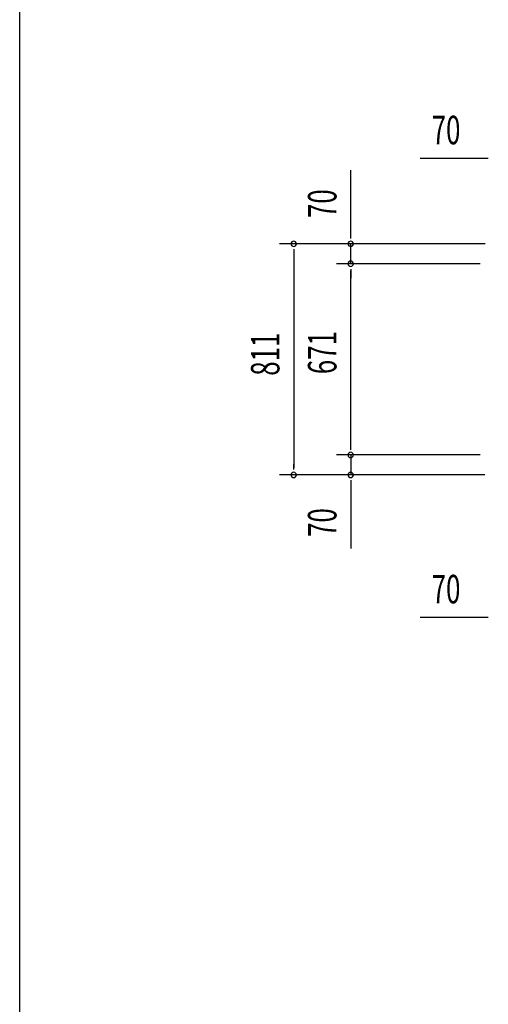
# Model space of a CAD drawing. Extents: x 542 to 20478, y 226 to 14052.
# Drawn here: x 543 to 2186, y 3972 to 7427 of the extents above; entities that cross this region are included whole.
import ezdxf

# ---------------------------------------------------------------- set-up
doc = ezdxf.new("R2010")
doc.units = 0
doc.header["$LTSCALE"] = 50
doc.header["$MEASUREMENT"] = 0
doc.layers.add('SUNPOU', color=4, linetype='CONTINUOUS')
doc.layers.add('WAKUSEN-01', color=50, linetype='CONTINUOUS')
doc.styles.add('00', font='ROMANS', dxfattribs={"width": 0.666667, "bigfont": 'BIGFONT'})

msp = doc.modelspace()

# ---------------------------------------------------------------- linework, layer by layer
at = {"layer": 'SUNPOU'}
for p, q in [((2180.1, 6939.5), (1947.1, 6939.5)), ((2186.3, 6939.5), (2167.6, 6939.5)), ((1703.7, 6665.3), (1703.7, 6898.2)), ((1703.7, 6659), (1703.7, 6677.8)), ((2175.8, 6640.3), (1453.7, 6640.3)), ((2175.8, 6640.3), (1653.7, 6640.3)), ((1703.7, 6570.3), (1703.7, 6640.3)), ((1503.7, 6621.5), (1503.7, 6602.8)), ((1503.7, 6615.3), (1503.7, 5854.3)), ((2157.9, 6570.3), (1653.7, 6570.3)), ((2157.9, 6570.3), (1653.7, 6570.3)), ((2157.9, 6570.3), (1653.7, 6570.3)), ((2157.9, 6570.3), (1653.7, 6570.3)), ((1703.7, 6551.5), (1703.7, 6532.8)), ((1703.7, 6551.5), (1703.7, 6532.8)), ((1703.7, 6551.5), (1703.7, 6532.8)), ((1703.7, 6551.5), (1703.7, 6532.8)), ((1703.7, 5924.3), (1703.7, 6545.3)), ((1703.7, 6545.3), (1703.7, 6520.3)), ((1703.7, 6545.3), (1703.7, 6520.3)), ((1703.7, 5924.3), (1703.7, 5949.3)), ((1703.7, 5918), (1703.7, 5936.8)), ((1703.7, 5918), (1703.7, 5936.8)), ((2157.9, 5899.3), (1653.7, 5899.3)), ((2157.9, 5899.3), (1653.7, 5899.3)), ((1703.7, 5899.3), (1703.7, 5829.3)), ((1503.7, 5848), (1503.7, 5866.8)), ((2174.5, 5829.3), (1453.7, 5829.3)), ((2174.5, 5829.3), (1653.7, 5829.3)), ((1703.7, 5810.5), (1703.7, 5791.8)), ((1703.7, 5804.3), (1703.7, 5571.3)), ((2180.1, 5328.8), (1947.1, 5328.8)), ((2186.3, 5328.8), (2167.6, 5328.8))]:
    msp.add_line(p, q, dxfattribs=at)
for centre, start, end in [((1503.7, 6640.3), 90, 270), ((1503.7, 6640.3), 270, 90), ((1703.7, 6640.3), 90, 270), ((1703.7, 6640.3), 270, 90), ((1703.7, 6570.3), 90, 270), ((1703.7, 6570.3), 90, 270), ((1703.7, 6570.3), 90, 270), ((1703.7, 6570.3), 90, 270), ((1703.7, 6570.3), 270, 90), ((1703.7, 6570.3), 270, 90), ((1703.7, 6570.3), 270, 90), ((1703.7, 6570.3), 270, 90), ((1703.7, 5899.3), 90, 270), ((1703.7, 5899.3), 90, 270), ((1703.7, 5899.3), 270, 90), ((1703.7, 5899.3), 270, 90), ((1503.7, 5829.3), 90, 270), ((1503.7, 5829.3), 270, 90), ((1703.7, 5829.3), 90, 270), ((1703.7, 5829.3), 270, 90)]:
    msp.add_arc(centre, 9.38, start, end, dxfattribs=at)
at = {"layer": 'WAKUSEN-01'}
msp.add_line((542.5, 517.5), (542.5, 14052.5), dxfattribs=at)

# ---------------------------------------------------------------- texts
at = {"layer": 'SUNPOU', "style": '00', "width": 0.666667}
for p in [(1987.6, 6989.5), (1987.6, 5378.8)]:
    msp.add_text('70', height=100, dxfattribs=at).set_placement(p)
for s, p in [('70', (1653.7, 6730.7)), ('811', (1453.7, 6177.3)), ('671', (1653.7, 6182.8)), ('70', (1653.7, 5611.8))]:
    msp.add_text(s, height=100, rotation=90, dxfattribs=at).set_placement(p)

doc.saveas('drawing.dxf')
